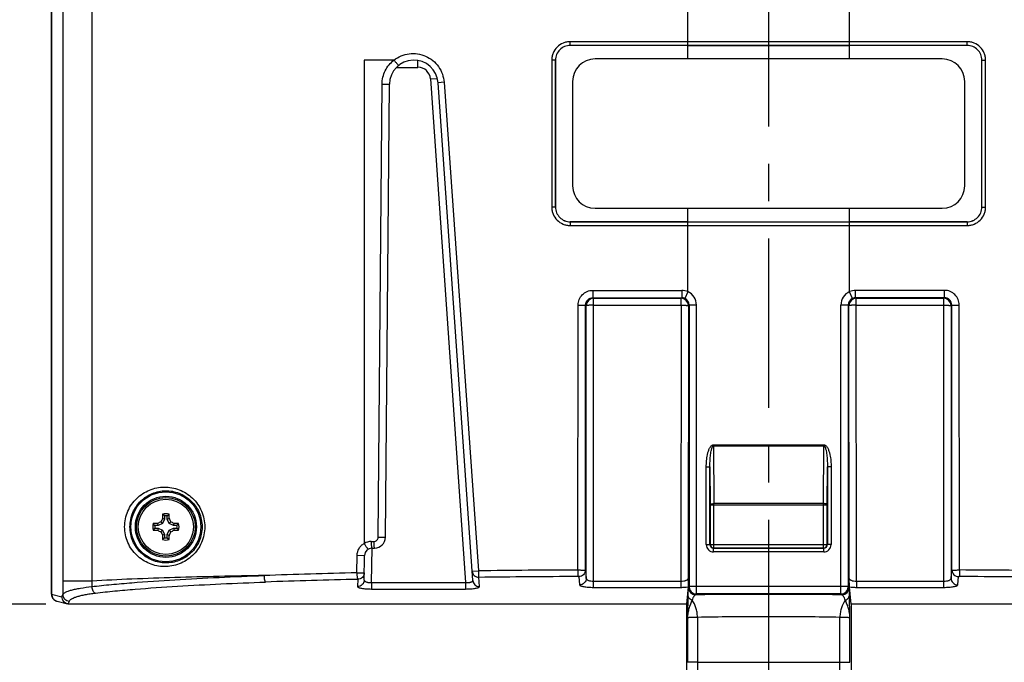
# Model space of a CAD drawing. Units: inches. Extents: x 0.7 to 21.3, y 0.5 to 16.
# Drawn here: x 16.3 to 18.9, y 8.6 to 10.3 of the extents above; entities that cross this region are included whole.
import ezdxf

# ---------------------------------------------------------------- set-up
doc = ezdxf.new("R2010")
doc.units = ezdxf.units.IN
doc.header["$LTSCALE"] = 1.21
doc.header["$MEASUREMENT"] = 0
doc.linetypes.add('CENTER', pattern=[0.6, 0.375, -0.075, 0.075, -0.075])
doc.layers.get('0').update_dxf_attribs({"linetype": 'CONTINUOUS'})
doc.layers.add('AXIS', color=7, linetype='CONTINUOUS')
doc.layers.add('SCHEME_DIMS', color=7, linetype='CONTINUOUS')
doc.dimstyles.new('DIMSTYLE_1', dxfattribs={"dimtxt": 0.1, "dimasz": 0.1875, "dimexe": 0.125, "dimexo": 0.0625, "dimgap": 0.1, "dimtad": 0, "dimtih": 1, "dimtoh": 1, "dimdec": 1, "dimzin": 4, "dimdsep": 46, "dimtxsty": 'STANDARD', "dimblk": '_FILLED', "dimblk1": '_FILLED', "dimblk2": '_FILLED', "dimcen": 0.09, "dimadec": 0, "dimazin": 0, "dimtp": 0.1, "dimtm": 0.1, "dimtfac": 1, "dimtdec": 1, "dimtofl": 0, "dimtmove": 0, "dimatfit": 3, "dimldrblk": '_FILLED', "dimfxl": 1, "dimtolj": 1, "dimtzin": 4, "dimarcsym": 0})

# ---------------------------------------------------------------- blocks, each defined once
blk = doc.blocks.new('_FILLED')
at = {"color": 0, "linetype": 'BYBLOCK'}
blk.add_solid([(0, 0), (-1, 0.167), (-1, -0.167)], dxfattribs=at)
blk = doc.blocks.new('*D8')
at = {"layer": 'SCHEME_DIMS', "color": 7, "linetype": 'CONTINUOUS'}
for p, q in [((18.0058, 11.6428), (15.3651, 11.6428)), ((15.4901, 11.6428), (15.4901, 10.3636)), ((15.4901, 8.7845), (15.4901, 9.9136)), ((16.3741, 8.7845), (15.3651, 8.7845))]:
    blk.add_line(p, q, dxfattribs=at)
at = {"layer": 'SCHEME_DIMS', "color": 7, "linetype": 'CONTINUOUS', "xscale": 0.1875, "yscale": 0.1875, "zscale": 0.1875}
for p, rotation in [((15.4901, 11.6428), 90), ((15.4901, 8.7845), 270)]:
    blk.add_blockref('_FILLED', p, dxfattribs=dict(at, rotation=rotation))
at = {"layer": 'SCHEME_DIMS', "color": 7, "linetype": 'CONTINUOUS', "insert": (15.3901, 10.2636), "char_height": 0.1, "width": 0.6, "attachment_point": 2, "line_spacing_factor": 0.9}
blk.add_mtext('72.6\\P[2.86]', dxfattribs=at)

msp = doc.modelspace()

# ---------------------------------------------------------------- linework, layer by layer
at = {"color": 7, "linetype": 'CONTINUOUS'}
for p, q in [((18.0935, 10.2806), (18.0935, 11.9836)), ((18.5265, 10.2806), (18.5265, 11.9836)), ((16.4972, 11.8381), (16.4972, 8.8459)), ((16.4199, 11.8052), (16.4199, 8.8099)), ((16.3896, 10.8068), (16.3896, 8.811)), ((16.3898, 8.811), (16.3898, 10.8061)), ((18.0935, 10.2904), (17.7782, 10.2903)), ((18.5265, 10.2904), (18.0935, 10.2904)), ((18.8418, 10.2903), (18.5265, 10.2904)), ((18.0935, 10.2806), (17.7785, 10.2805)), ((17.7785, 10.2805), (17.7786, 10.2805)), ((18.0935, 10.2806), (17.7786, 10.2805)), ((18.0935, 10.2443), (18.0935, 10.2806)), ((18.0935, 10.2806), (18.5265, 10.2806)), ((18.5265, 10.2806), (18.0935, 10.2806)), ((18.5265, 10.2443), (18.5265, 10.2806)), ((18.8414, 10.2805), (18.5265, 10.2806)), ((18.8415, 10.2805), (18.5265, 10.2806)), ((18.8415, 10.2805), (18.8414, 10.2805)), ((17.2267, 10.2412), (17.2267, 8.9468)), ((17.3065, 10.2412), (17.2267, 10.2412)), ((17.3709, 10.2218), (17.3709, 10.2402)), ((17.729, 10.2411), (17.729, 9.8476)), ((17.7392, 10.2411), (17.729, 10.2411)), ((17.7392, 10.2411), (17.7392, 9.8476)), ((17.7392, 9.8476), (17.7392, 10.2411)), ((17.7392, 10.2411), (17.7392, 10.2411)), ((18.775, 10.2443), (17.845, 10.2443)), ((18.8808, 10.2411), (18.891, 10.2411)), ((18.8808, 10.2411), (18.8808, 10.2411)), ((18.8808, 9.8476), (18.8808, 10.2411)), ((18.8808, 9.8476), (18.8808, 10.2411)), ((18.891, 9.8476), (18.891, 10.2411)), ((17.3133, 10.2218), (17.3709, 10.2218)), ((17.404, 10.1909), (17.4226, 10.192)), ((17.404, 10.1909), (17.4984, 8.8419)), ((17.4407, 10.1819), (17.4245, 10.1806)), ((17.5177, 8.8475), (17.4245, 10.1806)), ((17.4407, 10.1819), (17.5325, 8.8734)), ((17.785, 10.1843), (17.785, 9.9043)), ((18.835, 9.9043), (18.835, 10.1843)), ((17.2641, 8.9635), (17.2748, 10.1768)), ((17.2748, 10.1768), (17.2945, 10.1767)), ((17.2839, 8.9634), (17.2945, 10.1767)), ((17.7392, 9.8476), (17.729, 9.8476)), ((17.7392, 9.8476), (17.7392, 9.8476)), ((17.845, 9.8443), (18.775, 9.8443)), ((18.0935, 9.8081), (18.0935, 9.8443)), ((18.5265, 9.8081), (18.5265, 9.8443)), ((18.8808, 9.8476), (18.891, 9.8476)), ((18.8808, 9.8476), (18.8808, 9.8476)), ((17.7782, 9.7983), (18.0935, 9.7982)), ((17.7785, 9.8082), (17.7786, 9.8082)), ((17.7785, 9.8082), (18.0935, 9.8081)), ((18.0935, 9.8081), (17.7786, 9.8082)), ((18.0935, 9.621), (18.0935, 9.8081)), ((18.0935, 9.8081), (18.5265, 9.8081)), ((18.0935, 9.8081), (18.5265, 9.8081)), ((18.0935, 9.7982), (18.5265, 9.7982)), ((18.5265, 9.8081), (18.8415, 9.8082)), ((18.8414, 9.8082), (18.5265, 9.8081)), ((18.5265, 9.621), (18.5265, 9.8081)), ((18.5265, 9.7982), (18.8418, 9.7983)), ((18.8415, 9.8082), (18.8414, 9.8082)), ((17.8391, 9.6245), (18.0771, 9.6246)), ((18.0771, 9.6246), (18.0771, 9.6049)), ((18.7809, 9.6245), (18.5429, 9.6246)), ((18.5429, 9.6049), (18.5429, 9.6246)), ((17.8396, 9.6049), (17.8412, 9.6033)), ((17.8396, 9.6049), (18.0771, 9.6049)), ((17.8412, 8.8291), (17.8412, 9.6033)), ((17.8412, 9.6033), (18.0755, 9.6033)), ((18.0755, 9.6033), (18.0771, 9.6049)), ((18.0755, 9.5847), (18.0755, 9.6033)), ((18.0935, 9.621), (18.0853, 9.6031)), ((18.5347, 9.6031), (18.5265, 9.621)), ((18.5429, 9.6049), (18.5445, 9.6033)), ((18.7804, 9.6049), (18.5429, 9.6049)), ((18.5445, 9.6033), (18.7788, 9.6033)), ((18.5445, 9.5847), (18.5445, 9.6033)), ((18.7788, 9.6033), (18.7804, 9.6049)), ((18.7788, 8.8291), (18.7788, 9.6033)), ((17.799, 8.8756), (17.7997, 9.5852)), ((17.7997, 9.5852), (17.8199, 9.5852)), ((17.8193, 8.8752), (17.8199, 9.5852)), ((17.8199, 9.5852), (17.8215, 9.5836)), ((17.8215, 8.8531), (17.8215, 9.5836)), ((17.8412, 9.5847), (18.0755, 9.5847)), ((18.0755, 9.5847), (18.0749, 8.8457)), ((18.0952, 9.5836), (18.0945, 8.8531)), ((18.0952, 9.5836), (18.0968, 9.5852)), ((18.1165, 9.5852), (18.0968, 9.5852)), ((18.0968, 9.5852), (18.0968, 8.8312)), ((18.1165, 8.8115), (18.1165, 9.5852)), ((18.5232, 9.5852), (18.5035, 9.5852)), ((18.5035, 8.8115), (18.5035, 9.5852)), ((18.5232, 9.5852), (18.5248, 9.5836)), ((18.5232, 9.5852), (18.5232, 8.8312)), ((18.5255, 8.8531), (18.5248, 9.5836)), ((18.5445, 9.5847), (18.7788, 9.5847)), ((18.5451, 8.8457), (18.5445, 9.5847)), ((18.7985, 9.5836), (18.8001, 9.5852)), ((18.7985, 9.5836), (18.7985, 8.8531)), ((18.8001, 9.5852), (18.8203, 9.5852)), ((18.8007, 8.8752), (18.8001, 9.5852)), ((18.821, 8.8756), (18.8203, 9.5852)), ((18.1622, 9.2109), (18.4578, 9.2109)), ((18.1622, 9.2109), (18.1622, 9.2077)), ((18.1622, 9.2077), (18.4578, 9.2077)), ((18.1622, 9.2077), (18.1631, 9.0534)), ((18.4569, 9.0534), (18.4578, 9.2077)), ((18.4578, 9.2109), (18.4578, 9.2077)), ((18.1428, 9.1516), (18.1527, 9.1516)), ((18.1428, 8.9437), (18.1428, 9.1516)), ((18.1527, 9.1516), (18.1533, 9.0502)), ((18.1527, 8.9437), (18.1527, 9.1516)), ((18.4667, 9.0502), (18.4673, 9.1516)), ((18.4772, 9.1516), (18.4673, 9.1516)), ((18.4673, 9.1516), (18.4673, 8.9437)), ((18.4772, 9.1516), (18.4772, 8.9437)), ((18.1533, 9.0502), (18.4667, 9.0502)), ((18.1533, 9.0502), (18.1533, 8.9443)), ((18.4569, 9.0534), (18.1631, 9.0534)), ((18.1631, 8.9345), (18.1631, 9.0534)), ((18.4569, 8.9345), (18.4569, 9.0534)), ((18.4667, 8.9443), (18.4667, 9.0502)), ((16.6923, 9.0209), (16.687, 9.0252)), ((16.6923, 9.0209), (16.6923, 9.0119)), ((16.6994, 9.0209), (16.7046, 9.0252)), ((16.6994, 9.0119), (16.6994, 9.0209)), ((16.6661, 8.9947), (16.6618, 9)), ((16.6751, 8.9947), (16.6661, 8.9947)), ((16.6751, 8.9947), (16.6739, 9.0003)), ((16.6869, 9.0001), (16.6751, 8.9947)), ((16.6869, 9.0001), (16.6826, 9.0044)), ((16.6923, 9.0119), (16.6867, 9.0131)), ((16.6923, 9.0119), (16.6869, 9.0001)), ((16.6994, 9.0119), (16.705, 9.0131)), ((16.7047, 9.0001), (16.6994, 9.0119)), ((16.7047, 9.0001), (16.7091, 9.0044)), ((16.7166, 8.9947), (16.7047, 9.0001)), ((16.7166, 8.9947), (16.7178, 9.0003)), ((16.7255, 8.9947), (16.7166, 8.9947)), ((16.7255, 8.9947), (16.7299, 9)), ((16.6661, 8.9876), (16.6618, 8.9824)), ((16.6661, 8.9876), (16.6751, 8.9876)), ((16.6751, 8.9876), (16.6739, 8.982)), ((16.6751, 8.9876), (16.6869, 8.9823)), ((16.6869, 8.9823), (16.6826, 8.978)), ((16.6923, 8.9705), (16.6867, 8.9692)), ((16.6869, 8.9823), (16.6923, 8.9705)), ((16.6923, 8.9705), (16.6923, 8.9615)), ((16.6994, 8.9705), (16.7047, 8.9823)), ((16.6994, 8.9615), (16.6994, 8.9705)), ((16.6994, 8.9705), (16.705, 8.9692)), ((16.7047, 8.9823), (16.7166, 8.9876)), ((16.7047, 8.9823), (16.7091, 8.978)), ((16.7166, 8.9876), (16.7178, 8.982)), ((16.7166, 8.9876), (16.7255, 8.9876)), ((16.7255, 8.9876), (16.7299, 8.9824)), ((16.6923, 8.9615), (16.687, 8.9571)), ((16.6994, 8.9615), (16.7046, 8.9571)), ((17.2456, 8.9518), (17.2523, 8.9518)), ((17.2641, 8.9635), (17.2839, 8.9634)), ((18.1428, 8.9437), (18.1527, 8.9437)), ((18.1533, 8.9443), (18.1527, 8.9437)), ((18.1533, 8.9443), (18.4667, 8.9443)), ((18.4673, 8.9437), (18.4667, 8.9443)), ((18.4772, 8.9437), (18.4673, 8.9437)), ((17.2072, 8.868), (17.208, 8.9151)), ((17.208, 8.9151), (17.228, 8.9148)), ((17.2268, 8.8485), (17.228, 8.9148)), ((17.2464, 8.8419), (17.248, 8.9341)), ((17.2477, 8.9341), (17.2544, 8.9341)), ((18.1631, 8.9345), (18.1625, 8.9339)), ((18.4575, 8.9339), (18.1625, 8.9339)), ((18.1625, 8.924), (18.1625, 8.9339)), ((18.4575, 8.924), (18.1625, 8.924)), ((18.1631, 8.9345), (18.4569, 8.9345)), ((18.4575, 8.9339), (18.4569, 8.9345)), ((18.4575, 8.924), (18.4575, 8.9339)), ((17.2072, 8.868), (17.2272, 8.8677)), ((17.516, 8.8722), (17.5325, 8.8734)), ((17.8193, 8.8752), (17.8215, 8.8531)), ((18.7985, 8.8531), (18.8007, 8.8752)), ((16.4972, 8.8459), (16.4199, 8.8459)), ((16.4972, 8.8459), (16.4972, 8.8312)), ((17.2095, 8.8506), (17.2091, 8.8313)), ((17.2464, 8.8419), (17.4984, 8.8419)), ((17.2464, 8.8419), (17.2464, 8.8247)), ((17.4984, 8.8419), (17.4984, 8.8247)), ((17.5354, 8.8313), (17.5336, 8.856)), ((17.8016, 8.8578), (17.8038, 8.8357)), ((17.8412, 8.8457), (18.0749, 8.8457)), ((18.0749, 8.8457), (18.0749, 8.8291)), ((18.0945, 8.8531), (18.094, 8.8301)), ((18.526, 8.8301), (18.5255, 8.8531)), ((18.5451, 8.8457), (18.7788, 8.8457)), ((18.5451, 8.8457), (18.5451, 8.8291)), ((18.8162, 8.8357), (18.8184, 8.8578)), ((16.3896, 8.811), (16.3896, 8.8099)), ((16.3896, 8.811), (16.3898, 8.811)), ((16.3898, 8.811), (16.4175, 8.804)), ((16.4175, 8.804), (16.4199, 8.8099)), ((17.2464, 8.8247), (17.4984, 8.8247)), ((17.8412, 8.8291), (18.0749, 8.8291)), ((18.094, 8.8301), (18.0895, 8.7845)), ((18.0934, 8.8099), (18.0923, 8.748)), ((18.0968, 8.8312), (18.0945, 8.8289)), ((18.5232, 8.8312), (18.0968, 8.8312)), ((18.1165, 8.8115), (18.1142, 8.8092)), ((18.5035, 8.8115), (18.1165, 8.8115)), ((18.5058, 8.8092), (18.5035, 8.8115)), ((18.5255, 8.8289), (18.5232, 8.8312)), ((18.5305, 8.7845), (18.526, 8.8301)), ((18.5277, 8.748), (18.5266, 8.8099)), ((18.5451, 8.8291), (18.7788, 8.8291)), ((16.4046, 8.7919), (16.4319, 8.785)), ((16.4344, 8.7846), (16.4319, 8.785)), ((16.4344, 8.7846), (16.4375, 8.7924)), ((18.0895, 8.7845), (16.4366, 8.7845)), ((18.0895, 8.7845), (18.0895, 8.2785)), ((20.1834, 8.7845), (18.5305, 8.7845)), ((18.5305, 8.7845), (18.5305, 8.2982)), ((18.0923, 8.748), (18.0923, 8.6284)), ((18.1191, 8.7497), (18.1191, 8.6284)), ((18.5009, 8.6284), (18.5009, 8.7497)), ((18.5277, 8.6284), (18.5277, 8.748)), ((18.1191, 8.6284), (18.0923, 8.6284)), ((18.1191, 8.6284), (18.5009, 8.6284)), ((18.5009, 8.6284), (18.5277, 8.6284))]:
    msp.add_line(p, q, dxfattribs=at)
msp.add_lwpolyline([(16.3896, 8.8099), (16.3899, 8.8073), (16.3906, 8.8049), (16.3915, 8.8026), (16.3926, 8.8006), (16.3939, 8.7988), (16.3953, 8.7972), (16.3968, 8.7958), (16.3984, 8.7946), (16.4001, 8.7936), (16.4017, 8.7928), (16.4033, 8.7922), (16.4046, 8.7919)], dxfattribs=at)
for radius in [0.0936, 0.0818]:
    msp.add_circle((16.6958, 8.9912), radius, dxfattribs=at)
for centre, radius, start, end in [((17.3596, 10.1761), 0.0651, 3.9992, 179.5008), ((17.845, 10.1843), 0.06, 90, 180), ((18.775, 10.1843), 0.06, 0, 90), ((17.3709, 10.1886), 0.0333, 4, 90), ((17.845, 9.9043), 0.06, 180, 270), ((18.775, 9.9043), 0.06, 270, 360), ((18.0771, 9.5851), 0.0395, 65.5224, 90.0036), ((18.5429, 9.5851), 0.0395, 89.9962, 114.4778), ((17.8412, 9.5836), 0.0197, 90.0213, 179.9266), ((18.0755, 9.5836), 0.0197, 0.0213, 89.9787), ((18.0771, 9.5852), 0.0197, 65.4964, 90.0203), ((18.0771, 9.5852), 0.0197, 359.9722, 65.49), ((18.0771, 9.5852), 0.0394, 359.9966, 65.4804), ((18.5429, 9.5852), 0.0394, 114.5197, 180.0034), ((18.5429, 9.5852), 0.0197, 114.51, 180.0276), ((18.5445, 9.5836), 0.0197, 90.0213, 179.9787), ((18.5429, 9.5852), 0.0197, 89.9788, 114.5036), ((18.7788, 9.5836), 0.0197, 0.0734, 89.9787), ((17.6242, 8.9924), 0.9378, 177.9936, 178.7331), ((16.6958, 8.9921), 0.0343, 75.0844, 104.9156), ((16.6958, 8.9912), 0.0299, 83.199, 96.801), ((15.7778, 8.9927), 0.9274, 1.2628, 2.0106), ((16.6949, 8.9912), 0.0343, 165.0846, 194.9159), ((16.6943, 8.0732), 0.9274, 91.2628, 92.0106), ((16.6958, 8.9912), 0.0299, 173.199, 186.801), ((17.0982, 8.1026), 0.993, 114.7419, 115.2967), ((17.5875, 8.5874), 0.9964, 154.7043, 155.2572), ((15.8073, 8.5888), 0.993, 24.7419, 25.2967), ((16.292, 8.0995), 0.9964, 64.7043, 65.2572), ((16.697, 8.0628), 0.9378, 87.9936, 88.7331), ((16.6958, 8.9912), 0.0299, 353.199, 6.801), ((16.6968, 8.9912), 0.0343, 345.0846, 14.9159), ((16.6946, 9.9195), 0.9378, 267.9936, 268.7331), ((17.0996, 9.8828), 0.9964, 244.7043, 245.2572), ((17.5844, 9.3935), 0.993, 204.7419, 205.2967), ((17.6138, 8.9897), 0.9274, 181.2628, 182.0106), ((15.7675, 8.99), 0.9378, 357.9936, 358.7331), ((15.8042, 9.395), 0.9964, 334.7043, 335.2572), ((16.2935, 9.8798), 0.993, 294.7419, 295.2967), ((16.6973, 9.9092), 0.9274, 271.2628, 272.0106), ((16.6958, 8.9902), 0.0343, 255.0844, 284.9156), ((16.6958, 8.9912), 0.0299, 263.199, 276.801), ((17.2456, 8.9141), 0.0377, 89.9952, 119.9884), ((17.2544, 8.9636), 0.0295, 270, 359.5), ((18.1625, 8.9437), 0.0197, 179.997, 270.003), ((18.1625, 8.9437), 0.00984, 179.9746, 270.0283), ((18.1631, 8.9443), 0.00984, 180.021, 269.979), ((18.4569, 8.9443), 0.00984, 270.021, 359.979), ((18.4575, 8.9437), 0.0197, 269.997, 0.003), ((18.4575, 8.9437), 0.00984, 269.9717, 0.0254), ((17.2477, 8.9144), 0.0197, 90.0005, 178.9985), ((17.5896, -8.6319), 17.504, 91.2519, 92.06587), ((18.0065, -32.7492), 41.6253, 90.2855, 90.65241), ((18.5963, -34.8564), 43.7326, 89.35643, 89.70566), ((17.5869, -8.3594), 17.2141, 91.25624, 92.07947), ((18.0061, -32.5251), 41.3837, 90.28597, 90.65416), ((18.5966, -34.6362), 43.4949, 89.35478, 89.70509), ((18.1142, 8.8289), 0.0197, 180.0213, 269.9787), ((18.1165, 8.8312), 0.0197, 180.0213, 269.9787), ((18.3034, -8.1996), 17.0099, 89.97798, 90.63727), ((18.3166, -8.2015), 17.0118, 89.36276, 90.02233), ((18.5035, 8.8312), 0.0197, 270.0213, 359.9787), ((18.5058, 8.8289), 0.0197, 270.0213, 359.9787)]:
    msp.add_arc(centre, radius, start, end, dxfattribs=at)
msp.add_ellipse((16.4437, 8.8024), major_axis=(0.0192, 0.0122), ratio=0.679501, start_param=-2.435794, end_param=-2.323447, dxfattribs=at)
for points, knots in [([(17.7782, 10.2903), (17.775, 10.2903), (17.7686, 10.2897), (17.7562, 10.286), (17.7425, 10.2768), (17.7334, 10.2631), (17.7296, 10.2508), (17.729, 10.2443), (17.729, 10.2411)], [0, 0, 0, 0, 0.125274, 0.250547, 0.499914, 0.749333, 0.874662, 1, 1, 1, 1]), ([(17.7785, 10.2805), (17.7785, 10.2805), (17.7785, 10.2806), (17.7785, 10.2807), (17.7785, 10.281), (17.7784, 10.2813), (17.7784, 10.2817), (17.7784, 10.2825), (17.7783, 10.2835), (17.7783, 10.285), (17.7783, 10.2867), (17.7782, 10.2885), (17.7782, 10.2897), (17.7782, 10.2903)], [0, 0, 0, 0, 0.007104, 0.023129, 0.04824, 0.08225, 0.124866, 0.175704, 0.300059, 0.450681, 0.621901, 0.807357, 1, 1, 1, 1]), ([(18.8415, 10.2805), (18.8415, 10.2805), (18.8415, 10.2806), (18.8415, 10.2807), (18.8415, 10.281), (18.8416, 10.2813), (18.8416, 10.2817), (18.8416, 10.2825), (18.8417, 10.2835), (18.8417, 10.285), (18.8417, 10.2867), (18.8418, 10.2885), (18.8418, 10.2897), (18.8418, 10.2903)], [0, 0, 0, 0, 0.007104, 0.023129, 0.04824, 0.082249, 0.124866, 0.175704, 0.300058, 0.45068, 0.6219, 0.807356, 1, 1, 1, 1]), ([(18.891, 10.2411), (18.891, 10.2443), (18.8904, 10.2508), (18.8866, 10.2631), (18.8775, 10.2768), (18.8638, 10.286), (18.8514, 10.2897), (18.845, 10.2903), (18.8418, 10.2903)], [0, 0, 0, 0, 0.125338, 0.250667, 0.500085, 0.749453, 0.874726, 1, 1, 1, 1]), ([(17.3065, 10.2412), (17.3124, 10.2458), (17.3254, 10.2534), (17.3473, 10.2592), (17.37, 10.259), (17.3917, 10.2528), (17.4111, 10.241), (17.4266, 10.2244), (17.4371, 10.2042), (17.4402, 10.1894), (17.4407, 10.1819)], [0, 0, 0, 0, 0.12485, 0.249625, 0.374412, 0.499285, 0.624287, 0.749425, 0.874678, 1, 1, 1, 1]), ([(17.7785, 10.2805), (17.7734, 10.2805), (17.7631, 10.2784), (17.75, 10.2697), (17.7413, 10.2566), (17.7392, 10.2462), (17.7392, 10.2411)], [0, 0, 0, 0, 0.249935, 0.49989, 0.749912, 1, 1, 1, 1]), ([(17.7786, 10.2805), (17.7735, 10.2805), (17.7631, 10.2784), (17.75, 10.2696), (17.7413, 10.2566), (17.7392, 10.2462), (17.7392, 10.2411)], [0, 0, 0, 0, 0.249941, 0.499911, 0.749934, 1, 1, 1, 1]), ([(18.8808, 10.2411), (18.8808, 10.2462), (18.8787, 10.2566), (18.87, 10.2696), (18.8569, 10.2784), (18.8465, 10.2805), (18.8414, 10.2805)], [0, 0, 0, 0, 0.250066, 0.500089, 0.750059, 1, 1, 1, 1]), ([(18.8808, 10.2411), (18.8808, 10.2462), (18.8787, 10.2566), (18.87, 10.2697), (18.8569, 10.2784), (18.8466, 10.2805), (18.8415, 10.2805)], [0, 0, 0, 0, 0.250088, 0.50011, 0.750065, 1, 1, 1, 1]), ([(17.2748, 10.1768), (17.2748, 10.183), (17.2763, 10.1954), (17.2827, 10.213), (17.2928, 10.2287), (17.3016, 10.2374), (17.3065, 10.2412)], [0, 0, 0, 0, 0.250313, 0.500475, 0.750382, 1, 1, 1, 1]), ([(17.3065, 10.2412), (17.3072, 10.2402), (17.3087, 10.2384), (17.3109, 10.2357), (17.313, 10.2332), (17.3149, 10.2311), (17.3165, 10.2294), (17.3178, 10.2282), (17.3186, 10.2275), (17.3191, 10.2272), (17.3193, 10.2272), (17.3193, 10.2273)], [0, 0, 0, 0, 0.189537, 0.373724, 0.544972, 0.696204, 0.821232, 0.915048, 0.974265, 0.990739, 1, 1, 1, 1]), ([(17.729, 9.8476), (17.729, 9.8443), (17.7296, 9.8379), (17.7334, 9.8255), (17.7425, 9.8118), (17.7562, 9.8027), (17.7686, 9.799), (17.775, 9.7983), (17.7782, 9.7983)], [0, 0, 0, 0, 0.125338, 0.250667, 0.500085, 0.749453, 0.874726, 1, 1, 1, 1]), ([(17.7392, 9.8476), (17.7392, 9.8424), (17.7413, 9.8321), (17.75, 9.819), (17.7631, 9.8102), (17.7734, 9.8082), (17.7785, 9.8082)], [0, 0, 0, 0, 0.250088, 0.50011, 0.750065, 1, 1, 1, 1]), ([(17.7392, 9.8476), (17.7392, 9.8425), (17.7413, 9.8321), (17.75, 9.819), (17.7631, 9.8103), (17.7735, 9.8082), (17.7786, 9.8082)], [0, 0, 0, 0, 0.250066, 0.500089, 0.750059, 1, 1, 1, 1]), ([(18.8414, 9.8082), (18.8465, 9.8082), (18.8569, 9.8103), (18.87, 9.819), (18.8787, 9.8321), (18.8808, 9.8425), (18.8808, 9.8476)], [0, 0, 0, 0, 0.249941, 0.499911, 0.749934, 1, 1, 1, 1]), ([(18.8415, 9.8082), (18.8466, 9.8082), (18.8569, 9.8102), (18.87, 9.819), (18.8787, 9.8321), (18.8808, 9.8424), (18.8808, 9.8476)], [0, 0, 0, 0, 0.249935, 0.49989, 0.749912, 1, 1, 1, 1]), ([(18.8418, 9.7983), (18.845, 9.7983), (18.8514, 9.799), (18.8638, 9.8027), (18.8775, 9.8118), (18.8866, 9.8255), (18.8904, 9.8379), (18.891, 9.8443), (18.891, 9.8476)], [0, 0, 0, 0, 0.125274, 0.250547, 0.499914, 0.749333, 0.874662, 1, 1, 1, 1]), ([(17.7785, 9.8082), (17.7785, 9.8081), (17.7785, 9.8081), (17.7785, 9.8079), (17.7785, 9.8077), (17.7784, 9.8073), (17.7784, 9.8069), (17.7784, 9.8062), (17.7783, 9.8051), (17.7783, 9.8037), (17.7783, 9.802), (17.7782, 9.8002), (17.7782, 9.7989), (17.7782, 9.7983)], [0, 0, 0, 0, 0.007104, 0.023129, 0.04824, 0.082249, 0.124866, 0.175704, 0.300058, 0.45068, 0.6219, 0.807356, 1, 1, 1, 1]), ([(18.8415, 9.8082), (18.8415, 9.8081), (18.8415, 9.8081), (18.8415, 9.8079), (18.8415, 9.8077), (18.8416, 9.8073), (18.8416, 9.8069), (18.8416, 9.8062), (18.8417, 9.8051), (18.8417, 9.8037), (18.8417, 9.802), (18.8418, 9.8002), (18.8418, 9.7989), (18.8418, 9.7983)], [0, 0, 0, 0, 0.007104, 0.023129, 0.04824, 0.08225, 0.124866, 0.175704, 0.300059, 0.450681, 0.621901, 0.807357, 1, 1, 1, 1]), ([(17.7997, 9.5852), (17.7997, 9.5903), (17.8018, 9.6007), (17.8105, 9.6137), (17.8236, 9.6225), (17.834, 9.6245), (17.8391, 9.6245)], [0, 0, 0, 0, 0.250029, 0.500042, 0.750028, 1, 1, 1, 1]), ([(17.8391, 9.6245), (17.8391, 9.6233), (17.8391, 9.6208), (17.8392, 9.6172), (17.8392, 9.6138), (17.8392, 9.6113), (17.8393, 9.6095), (17.8393, 9.6083), (17.8394, 9.6073), (17.8394, 9.6065), (17.8395, 9.6058), (17.8395, 9.6054), (17.8395, 9.6051), (17.8396, 9.6049), (17.8396, 9.6049), (17.8396, 9.6049)], [0, 0, 0, 0, 0.192777, 0.3783, 0.549627, 0.70031, 0.766111, 0.824703, 0.875541, 0.918147, 0.952128, 0.977181, 0.993104, 0.99764, 1, 1, 1, 1]), ([(18.7804, 9.6049), (18.7804, 9.6049), (18.7804, 9.6049), (18.7805, 9.6051), (18.7805, 9.6054), (18.7805, 9.6058), (18.7806, 9.6065), (18.7806, 9.6073), (18.7807, 9.6083), (18.7807, 9.6095), (18.7808, 9.6113), (18.7808, 9.6138), (18.7808, 9.6172), (18.7809, 9.6208), (18.7809, 9.6233), (18.7809, 9.6245)], [0, 0, 0, 0, 0.00236, 0.006896, 0.022819, 0.047872, 0.081853, 0.124459, 0.175297, 0.233889, 0.29969, 0.450373, 0.6217, 0.807223, 1, 1, 1, 1]), ([(18.8203, 9.5852), (18.8203, 9.5903), (18.8182, 9.6007), (18.8095, 9.6137), (18.7964, 9.6225), (18.786, 9.6245), (18.7809, 9.6245)], [0, 0, 0, 0, 0.25003, 0.500043, 0.750029, 1, 1, 1, 1]), ([(17.8199, 9.5852), (17.8199, 9.5877), (17.821, 9.5929), (17.8253, 9.5994), (17.8319, 9.6038), (17.8371, 9.6049), (17.8396, 9.6049)], [0, 0, 0, 0, 0.250076, 0.500069, 0.750019, 1, 1, 1, 1]), ([(18.8001, 9.5852), (18.8001, 9.5877), (18.799, 9.5929), (18.7947, 9.5994), (18.7881, 9.6038), (18.7829, 9.6049), (18.7804, 9.6049)], [0, 0, 0, 0, 0.250076, 0.500069, 0.750021, 1, 1, 1, 1]), ([(17.8412, 9.5847), (17.8399, 9.5847), (17.8374, 9.5846), (17.8338, 9.5846), (17.8305, 9.5845), (17.8275, 9.5844), (17.8254, 9.5843), (17.824, 9.5841), (17.8231, 9.584), (17.8225, 9.584), (17.822, 9.5839), (17.8217, 9.5838), (17.8215, 9.5837), (17.8215, 9.5836)], [0, 0, 0, 0, 0.192178, 0.377141, 0.547983, 0.698299, 0.822487, 0.873306, 0.915965, 0.950092, 0.975428, 0.991887, 1, 1, 1, 1]), ([(18.0755, 9.5847), (18.0768, 9.5847), (18.0793, 9.5846), (18.0829, 9.5846), (18.0862, 9.5845), (18.0892, 9.5844), (18.0913, 9.5842), (18.0927, 9.5841), (18.0936, 9.584), (18.0942, 9.5839), (18.0947, 9.5838), (18.095, 9.5838), (18.0952, 9.5837), (18.0952, 9.5836)], [0, 0, 0, 0, 0.192176, 0.377137, 0.54798, 0.698296, 0.822486, 0.873305, 0.915964, 0.950091, 0.975428, 0.991887, 1, 1, 1, 1]), ([(18.5445, 9.5847), (18.5432, 9.5847), (18.5407, 9.5846), (18.5371, 9.5846), (18.5338, 9.5845), (18.5308, 9.5844), (18.5287, 9.5842), (18.5273, 9.5841), (18.5264, 9.584), (18.5258, 9.5839), (18.5253, 9.5838), (18.525, 9.5838), (18.5248, 9.5837), (18.5248, 9.5836)], [0, 0, 0, 0, 0.192176, 0.377137, 0.54798, 0.698296, 0.822486, 0.873305, 0.915964, 0.950091, 0.975428, 0.991887, 1, 1, 1, 1]), ([(18.7788, 9.5847), (18.7801, 9.5847), (18.7826, 9.5846), (18.7862, 9.5846), (18.7895, 9.5845), (18.7925, 9.5844), (18.7946, 9.5843), (18.796, 9.5841), (18.7969, 9.584), (18.7975, 9.584), (18.798, 9.5839), (18.7983, 9.5838), (18.7985, 9.5837), (18.7985, 9.5836)], [0, 0, 0, 0, 0.192178, 0.377141, 0.547983, 0.698299, 0.822487, 0.873306, 0.915965, 0.950092, 0.975428, 0.991887, 1, 1, 1, 1]), ([(18.1428, 9.1516), (18.1428, 9.1543), (18.143, 9.1598), (18.1435, 9.168), (18.1445, 9.1762), (18.1459, 9.1843), (18.1476, 9.191), (18.1494, 9.1962), (18.1509, 9.2), (18.1528, 9.2037), (18.1547, 9.2065), (18.1566, 9.2085), (18.1583, 9.2098), (18.1601, 9.2107), (18.1615, 9.2109), (18.1622, 9.2109)], [0, 0, 0, 0, 0.125034, 0.250066, 0.375096, 0.50012, 0.625129, 0.687644, 0.750155, 0.812654, 0.875117, 0.90637, 0.93761, 0.968823, 1, 1, 1, 1]), ([(18.1527, 9.1516), (18.1527, 9.1564), (18.1528, 9.1637), (18.1533, 9.1734), (18.154, 9.1807), (18.1548, 9.1879), (18.1558, 9.1939), (18.1569, 9.1987), (18.1578, 9.2016), (18.1586, 9.2039), (18.1593, 9.2052), (18.16, 9.2063), (18.1606, 9.207), (18.1613, 9.2076), (18.1619, 9.2077), (18.1622, 9.2077)], [0, 0, 0, 0, 0.249823, 0.374746, 0.499676, 0.624614, 0.749566, 0.812066, 0.874583, 0.905867, 0.937172, 0.952853, 0.968558, 0.984288, 1, 1, 1, 1]), ([(18.4578, 9.2109), (18.4585, 9.2109), (18.4599, 9.2107), (18.4617, 9.2098), (18.4634, 9.2085), (18.4653, 9.2065), (18.4672, 9.2037), (18.4691, 9.2), (18.4706, 9.1962), (18.4724, 9.191), (18.4741, 9.1843), (18.4755, 9.1762), (18.4765, 9.168), (18.477, 9.1598), (18.4772, 9.1543), (18.4772, 9.1516)], [0, 0, 0, 0, 0.031178, 0.062392, 0.093633, 0.124886, 0.187349, 0.249848, 0.312359, 0.374874, 0.499882, 0.624905, 0.749935, 0.874966, 1, 1, 1, 1]), ([(18.4578, 9.2077), (18.459, 9.2077), (18.4604, 9.206), (18.4614, 9.2039), (18.4622, 9.2016), (18.4631, 9.1987), (18.4642, 9.1939), (18.4652, 9.1879), (18.466, 9.1807), (18.4667, 9.1734), (18.4672, 9.1637), (18.4673, 9.1564), (18.4673, 9.1516)], [0, 0, 0, 0, 0.060553, 0.091935, 0.123294, 0.185964, 0.248615, 0.37387, 0.499112, 0.624344, 0.749571, 1, 1, 1, 1]), ([(16.5854, 8.9912), (16.5854, 8.9984), (16.5869, 9.0128), (16.5934, 9.0333), (16.6037, 9.0519), (16.6173, 9.0678), (16.6335, 9.0807), (16.6516, 9.0902), (16.6712, 9.0961), (16.6915, 9.0983), (16.712, 9.0966), (16.7319, 9.091), (16.7506, 9.0816), (16.7673, 9.0686), (16.7813, 9.0524), (16.7918, 9.0336), (16.7984, 9.0129), (16.7999, 8.9984), (16.7999, 8.9912)], [0, 0, 0, 0, 0.064568, 0.128539, 0.191551, 0.253554, 0.314731, 0.375377, 0.435817, 0.496354, 0.557237, 0.618656, 0.680727, 0.743496, 0.806932, 0.870938, 0.93536, 1, 1, 1, 1]), ([(16.5996, 8.9912), (16.5996, 8.9977), (16.6009, 9.0108), (16.6068, 9.0295), (16.6161, 9.0463), (16.6283, 9.0608), (16.6428, 9.0724), (16.6591, 9.081), (16.6766, 9.0864), (16.6949, 9.0884), (16.7133, 9.0869), (16.7313, 9.0818), (16.7482, 9.0733), (16.7633, 9.0615), (16.7759, 9.0468), (16.7854, 9.0297), (16.7914, 9.0109), (16.7927, 8.9978), (16.7927, 8.9912)], [0, 0, 0, 0, 0.064985, 0.129252, 0.19237, 0.254283, 0.315211, 0.375503, 0.435545, 0.495694, 0.556249, 0.617439, 0.679408, 0.742213, 0.805824, 0.870125, 0.93493, 1, 1, 1, 1]), ([(18.1533, 9.0502), (18.1533, 9.0506), (18.154, 9.0514), (18.1551, 9.052), (18.1563, 9.0525), (18.1578, 9.0528), (18.1601, 9.0532), (18.1619, 9.0534), (18.1631, 9.0534)], [0, 0, 0, 0, 0.134158, 0.233073, 0.354667, 0.496599, 0.654911, 1, 1, 1, 1]), ([(18.4667, 9.0502), (18.4667, 9.0506), (18.466, 9.0514), (18.4649, 9.052), (18.4637, 9.0525), (18.4622, 9.0528), (18.4599, 9.0532), (18.4581, 9.0534), (18.4569, 9.0534)], [0, 0, 0, 0, 0.134158, 0.233073, 0.354667, 0.496599, 0.654911, 1, 1, 1, 1]), ([(16.7999, 8.9912), (16.7999, 8.984), (16.7984, 8.9695), (16.7918, 8.9488), (16.7813, 8.93), (16.7673, 8.9138), (16.7506, 8.9008), (16.7319, 8.8914), (16.712, 8.8858), (16.6915, 8.8841), (16.6712, 8.8863), (16.6516, 8.8922), (16.6335, 8.9017), (16.6173, 8.9145), (16.6037, 8.9305), (16.5934, 8.949), (16.5869, 8.9696), (16.5854, 8.984), (16.5854, 8.9912)], [0, 0, 0, 0, 0.06464, 0.129062, 0.193068, 0.256505, 0.319273, 0.381344, 0.442763, 0.503646, 0.564183, 0.624623, 0.685269, 0.746446, 0.808449, 0.871461, 0.935432, 1, 1, 1, 1]), ([(16.7927, 8.9912), (16.7927, 8.9846), (16.7914, 8.9715), (16.7854, 8.9526), (16.7759, 8.9355), (16.7633, 8.9208), (16.7482, 8.909), (16.7313, 8.9005), (16.7133, 8.8955), (16.6949, 8.894), (16.6766, 8.896), (16.6591, 8.9013), (16.6428, 8.9099), (16.6283, 8.9216), (16.6161, 8.936), (16.6068, 8.9529), (16.6009, 8.9715), (16.5996, 8.9846), (16.5996, 8.9912)], [0, 0, 0, 0, 0.06507, 0.129875, 0.194176, 0.257787, 0.320593, 0.382561, 0.443751, 0.504306, 0.564455, 0.624497, 0.68479, 0.745717, 0.80763, 0.870748, 0.935015, 1, 1, 1, 1]), ([(17.208, 8.9151), (17.2081, 8.9183), (17.209, 8.9247), (17.2129, 8.9336), (17.2188, 8.9413), (17.224, 8.9452), (17.2267, 8.9468)], [0, 0, 0, 0, 0.250527, 0.500793, 0.750626, 1, 1, 1, 1]), ([(17.2267, 8.9468), (17.2279, 8.9447), (17.2297, 8.9417), (17.2321, 8.938), (17.2337, 8.9357), (17.2351, 8.9338), (17.2361, 8.9326), (17.2369, 8.9319), (17.2373, 8.9316), (17.2376, 8.9314), (17.2378, 8.9314)], [0, 0, 0, 0, 0.372185, 0.54269, 0.693331, 0.818046, 0.911988, 0.946387, 0.972184, 1, 1, 1, 1]), ([(17.2456, 8.9518), (17.2456, 8.9496), (17.2456, 8.9463), (17.2459, 8.9421), (17.2461, 8.9394), (17.2465, 8.9373), (17.2468, 8.9358), (17.247, 8.9349), (17.2472, 8.9344), (17.2475, 8.9341), (17.2477, 8.9341)], [0, 0, 0, 0, 0.375299, 0.545144, 0.694421, 0.817622, 0.910438, 0.94459, 0.970471, 1, 1, 1, 1]), ([(17.2523, 8.9518), (17.2538, 8.9518), (17.2569, 8.9524), (17.2608, 8.955), (17.2635, 8.9589), (17.2641, 8.962), (17.2641, 8.9635)], [0, 0, 0, 0, 0.249248, 0.498943, 0.749252, 1, 1, 1, 1]), ([(17.2523, 8.9518), (17.2523, 8.9496), (17.2524, 8.9463), (17.2526, 8.9421), (17.2529, 8.9394), (17.2532, 8.9373), (17.2535, 8.9358), (17.2537, 8.9349), (17.2539, 8.9344), (17.2542, 8.9341), (17.2544, 8.9341)], [0, 0, 0, 0, 0.375464, 0.545377, 0.694701, 0.817926, 0.910726, 0.94485, 0.970682, 1, 1, 1, 1]), ([(16.9586, 8.8608), (16.9185, 8.8601), (16.8389, 8.8585), (16.721, 8.8554), (16.6073, 8.8515), (16.5331, 8.848), (16.4972, 8.8459)], [0, 0, 0, 0, 0.260951, 0.5175, 0.76624, 1, 1, 1, 1]), ([(16.4972, 8.8312), (16.5147, 8.8332), (16.5506, 8.837), (16.6247, 8.8434), (16.7208, 8.85), (16.8387, 8.8561), (16.9184, 8.8593), (16.9586, 8.8608)], [0, 0, 0, 0, 0.114397, 0.233887, 0.482609, 0.739107, 1, 1, 1, 1]), ([(16.9586, 8.8608), (16.9587, 8.8588), (16.959, 8.855), (16.9596, 8.8504), (16.9603, 8.8473), (16.9609, 8.8456), (16.9615, 8.8442), (16.962, 8.8436), (16.9622, 8.8434)], [0, 0, 0, 0, 0.337325, 0.636432, 0.760872, 0.864004, 0.943739, 1, 1, 1, 1]), ([(17.2072, 8.868), (17.2072, 8.867), (17.2073, 8.8649), (17.2074, 8.862), (17.2077, 8.8592), (17.2079, 8.8567), (17.2083, 8.8545), (17.2086, 8.8528), (17.209, 8.8515), (17.2093, 8.8508), (17.2095, 8.8506)], [0, 0, 0, 0, 0.174106, 0.343116, 0.501927, 0.645856, 0.770665, 0.872821, 0.94962, 1, 1, 1, 1]), ([(17.2272, 8.8677), (17.2271, 8.8654), (17.2261, 8.8609), (17.2222, 8.8552), (17.2163, 8.8514), (17.2117, 8.8505), (17.2095, 8.8506)], [0, 0, 0, 0, 0.248245, 0.497515, 0.748236, 1, 1, 1, 1]), ([(17.516, 8.8722), (17.5161, 8.87), (17.5173, 8.8657), (17.5213, 8.8603), (17.527, 8.8568), (17.5314, 8.856), (17.5336, 8.856)], [0, 0, 0, 0, 0.248296, 0.497562, 0.748237, 1, 1, 1, 1]), ([(17.5325, 8.8734), (17.5325, 8.8714), (17.5326, 8.8676), (17.5328, 8.8625), (17.5331, 8.8587), (17.5334, 8.8566), (17.5336, 8.856)], [0, 0, 0, 0, 0.34624, 0.650965, 0.877721, 1, 1, 1, 1]), ([(17.799, 8.8756), (17.799, 8.8736), (17.7991, 8.8698), (17.7992, 8.8652), (17.7993, 8.8622), (17.7994, 8.8604), (17.7995, 8.8591), (17.7995, 8.8584), (17.7996, 8.8581)], [0, 0, 0, 0, 0.347069, 0.652317, 0.777454, 0.87901, 0.953931, 1, 1, 1, 1]), ([(17.799, 8.8756), (17.8003, 8.8756), (17.8029, 8.8756), (17.8066, 8.8756), (17.81, 8.8755), (17.8126, 8.8755), (17.8145, 8.8755), (17.8157, 8.8754), (17.8167, 8.8754), (17.8176, 8.8754), (17.8183, 8.8753), (17.8187, 8.8753), (17.819, 8.8753), (17.8192, 8.8753), (17.8192, 8.8753), (17.8193, 8.8752), (17.8193, 8.8752)], [0, 0, 0, 0, 0.191355, 0.376348, 0.547786, 0.698968, 0.765084, 0.824003, 0.87515, 0.918024, 0.952215, 0.977391, 0.986525, 0.993328, 0.997803, 1, 1, 1, 1]), ([(17.8193, 8.8752), (17.8193, 8.873), (17.8184, 8.8684), (17.8144, 8.8626), (17.8085, 8.8587), (17.8039, 8.8578), (17.8016, 8.8578)], [0, 0, 0, 0, 0.248151, 0.497533, 0.748359, 1, 1, 1, 1]), ([(18.8007, 8.8752), (18.8007, 8.8752), (18.8008, 8.8753), (18.8008, 8.8753), (18.801, 8.8753), (18.8013, 8.8753), (18.8017, 8.8753), (18.8024, 8.8754), (18.8033, 8.8754), (18.8043, 8.8754), (18.8055, 8.8755), (18.8074, 8.8755), (18.81, 8.8755), (18.8134, 8.8756), (18.8171, 8.8756), (18.8197, 8.8756), (18.821, 8.8756)], [0, 0, 0, 0, 0.002197, 0.006672, 0.013475, 0.022609, 0.047785, 0.081976, 0.12485, 0.175997, 0.234916, 0.301032, 0.452214, 0.623652, 0.808645, 1, 1, 1, 1]), ([(18.8007, 8.8752), (18.8007, 8.873), (18.8016, 8.8684), (18.8056, 8.8626), (18.8115, 8.8587), (18.8161, 8.8578), (18.8184, 8.8578)], [0, 0, 0, 0, 0.248151, 0.497533, 0.748359, 1, 1, 1, 1]), ([(18.821, 8.8756), (18.821, 8.8736), (18.8209, 8.8698), (18.8208, 8.8652), (18.8207, 8.8622), (18.8206, 8.8604), (18.8205, 8.8591), (18.8205, 8.8584), (18.8204, 8.8581)], [0, 0, 0, 0, 0.34707, 0.652318, 0.777455, 0.879011, 0.953931, 1, 1, 1, 1]), ([(16.5072, 8.8138), (16.5244, 8.8158), (16.5598, 8.8196), (16.6329, 8.8261), (16.7277, 8.8326), (16.844, 8.8387), (16.9226, 8.8419), (16.9622, 8.8434)], [0, 0, 0, 0, 0.11441, 0.233933, 0.48269, 0.739166, 1, 1, 1, 1]), ([(17.2268, 8.8485), (17.2268, 8.8462), (17.2258, 8.8417), (17.2218, 8.836), (17.216, 8.8322), (17.2114, 8.8313), (17.2091, 8.8313)], [0, 0, 0, 0, 0.248247, 0.497516, 0.748235, 1, 1, 1, 1]), ([(17.2268, 8.8485), (17.2268, 8.848), (17.2271, 8.847), (17.2283, 8.8458), (17.23, 8.8446), (17.2324, 8.8436), (17.2354, 8.8428), (17.2401, 8.842), (17.2438, 8.8418), (17.2464, 8.8419)], [0, 0, 0, 0, 0.061309, 0.135453, 0.230174, 0.347921, 0.487889, 0.646923, 1, 1, 1, 1]), ([(17.4984, 8.8419), (17.4997, 8.8418), (17.5022, 8.8417), (17.506, 8.8419), (17.5094, 8.8423), (17.5123, 8.843), (17.5146, 8.8438), (17.5164, 8.8449), (17.5175, 8.8461), (17.5177, 8.8471), (17.5177, 8.8475)], [0, 0, 0, 0, 0.18217, 0.357011, 0.517522, 0.657993, 0.774885, 0.867541, 0.939379, 1, 1, 1, 1]), ([(17.5177, 8.8475), (17.5178, 8.8454), (17.519, 8.841), (17.523, 8.8357), (17.5287, 8.8321), (17.5332, 8.8313), (17.5354, 8.8313)], [0, 0, 0, 0, 0.248298, 0.497563, 0.748236, 1, 1, 1, 1]), ([(17.7996, 8.8581), (17.7998, 8.8581), (17.8003, 8.8581), (17.8009, 8.8581), (17.8013, 8.858), (17.8016, 8.8579), (17.8016, 8.8578)], [0, 0, 0, 0, 0.36734, 0.682253, 0.899567, 1, 1, 1, 1]), ([(17.8215, 8.8531), (17.8215, 8.8508), (17.8205, 8.8463), (17.8166, 8.8405), (17.8107, 8.8366), (17.8061, 8.8357), (17.8038, 8.8357)], [0, 0, 0, 0, 0.248151, 0.497533, 0.748359, 1, 1, 1, 1]), ([(17.8038, 8.8357), (17.8038, 8.8352), (17.8044, 8.8344), (17.8055, 8.8337), (17.8068, 8.8331), (17.8084, 8.8326), (17.811, 8.8318), (17.8151, 8.831), (17.8207, 8.8302), (17.827, 8.8296), (17.8339, 8.8292), (17.8387, 8.8291), (17.8412, 8.8291)], [0, 0, 0, 0, 0.038767, 0.067183, 0.102768, 0.145739, 0.196036, 0.317524, 0.464011, 0.630725, 0.811679, 1, 1, 1, 1]), ([(17.8215, 8.8531), (17.8215, 8.8526), (17.8218, 8.8516), (17.823, 8.8502), (17.8248, 8.8489), (17.8272, 8.8478), (17.8301, 8.8469), (17.8348, 8.8459), (17.8386, 8.8457), (17.8412, 8.8457)], [0, 0, 0, 0, 0.065384, 0.143063, 0.239477, 0.357021, 0.495377, 0.65204, 1, 1, 1, 1]), ([(18.0749, 8.8457), (18.0774, 8.8457), (18.0812, 8.8459), (18.0859, 8.8469), (18.0888, 8.8478), (18.0912, 8.849), (18.093, 8.8502), (18.0942, 8.8516), (18.0945, 8.8526), (18.0945, 8.8531)], [0, 0, 0, 0, 0.347882, 0.504517, 0.642868, 0.760433, 0.856887, 0.934603, 1, 1, 1, 1]), ([(18.5255, 8.8531), (18.5255, 8.8526), (18.5258, 8.8516), (18.527, 8.8502), (18.5288, 8.849), (18.5312, 8.8478), (18.5341, 8.8469), (18.5388, 8.8459), (18.5426, 8.8457), (18.5451, 8.8457)], [0, 0, 0, 0, 0.065398, 0.143115, 0.239567, 0.35713, 0.49548, 0.652113, 1, 1, 1, 1]), ([(18.7788, 8.8457), (18.7814, 8.8457), (18.7852, 8.8459), (18.7899, 8.8469), (18.7928, 8.8478), (18.7952, 8.8489), (18.797, 8.8502), (18.7982, 8.8516), (18.7985, 8.8526), (18.7985, 8.8531)], [0, 0, 0, 0, 0.34796, 0.504623, 0.642979, 0.760523, 0.856937, 0.934616, 1, 1, 1, 1]), ([(18.7788, 8.8291), (18.7813, 8.8291), (18.7861, 8.8292), (18.793, 8.8296), (18.7993, 8.8302), (18.8049, 8.831), (18.809, 8.8318), (18.8116, 8.8326), (18.8132, 8.8331), (18.8145, 8.8337), (18.8156, 8.8344), (18.8162, 8.8352), (18.8162, 8.8357)], [0, 0, 0, 0, 0.188321, 0.369275, 0.535989, 0.682476, 0.803964, 0.854261, 0.897232, 0.932817, 0.961233, 1, 1, 1, 1]), ([(18.7985, 8.8531), (18.7985, 8.8508), (18.7995, 8.8463), (18.8034, 8.8405), (18.8093, 8.8366), (18.8139, 8.8357), (18.8162, 8.8357)], [0, 0, 0, 0, 0.248151, 0.497533, 0.748359, 1, 1, 1, 1]), ([(18.8184, 8.8578), (18.8184, 8.8579), (18.8187, 8.858), (18.8191, 8.8581), (18.8197, 8.8581), (18.8202, 8.8581), (18.8204, 8.8581)], [0, 0, 0, 0, 0.100434, 0.317747, 0.632659, 1, 1, 1, 1]), ([(16.3898, 8.811), (16.3898, 8.8088), (16.3905, 8.8044), (16.3936, 8.7986), (16.3985, 8.7941), (16.4025, 8.7924), (16.4046, 8.7919)], [0, 0, 0, 0, 0.250283, 0.50037, 0.750253, 1, 1, 1, 1]), ([(16.4199, 8.8099), (16.4204, 8.8111), (16.422, 8.8128), (16.4246, 8.8147), (16.4284, 8.8169), (16.4346, 8.8194), (16.4436, 8.8222), (16.4545, 8.8248), (16.4725, 8.8282), (16.487, 8.8301), (16.4972, 8.8312)], [0, 0, 0, 0, 0.049299, 0.081182, 0.118547, 0.210512, 0.325796, 0.463815, 0.623364, 1, 1, 1, 1]), ([(16.4199, 8.8099), (16.4199, 8.8076), (16.4209, 8.8031), (16.4248, 8.7973), (16.4306, 8.7934), (16.4353, 8.7925), (16.4375, 8.7924)], [0, 0, 0, 0, 0.248126, 0.497924, 0.748932, 1, 1, 1, 1]), ([(16.4375, 8.7924), (16.438, 8.7936), (16.4394, 8.7953), (16.4418, 8.7973), (16.4452, 8.7994), (16.4507, 8.802), (16.4588, 8.8048), (16.4687, 8.8074), (16.4802, 8.8098), (16.4932, 8.812), (16.5023, 8.8132), (16.5072, 8.8138)], [0, 0, 0, 0, 0.052084, 0.084872, 0.122865, 0.215402, 0.330558, 0.467911, 0.626377, 0.804386, 1, 1, 1, 1]), ([(16.4972, 8.8312), (16.4974, 8.8291), (16.4981, 8.8251), (16.4999, 8.8205), (16.5019, 8.8175), (16.504, 8.8153), (16.5059, 8.8141), (16.5072, 8.8138)], [0, 0, 0, 0, 0.296416, 0.572442, 0.696566, 0.80921, 1, 1, 1, 1]), ([(17.2091, 8.8313), (17.2091, 8.8311), (17.2093, 8.8306), (17.2098, 8.83), (17.2107, 8.8294), (17.212, 8.8288), (17.2135, 8.8282), (17.2162, 8.8274), (17.2202, 8.8266), (17.2258, 8.8258), (17.2322, 8.8252), (17.2391, 8.8248), (17.244, 8.8247), (17.2464, 8.8247)], [0, 0, 0, 0, 0.017071, 0.038192, 0.065677, 0.100466, 0.142837, 0.192745, 0.314049, 0.460987, 0.628558, 0.810564, 1, 1, 1, 1]), ([(17.4984, 8.8247), (17.5008, 8.8247), (17.5056, 8.8248), (17.5126, 8.8252), (17.5189, 8.8258), (17.5245, 8.8266), (17.5285, 8.8274), (17.5311, 8.8282), (17.5327, 8.8288), (17.5339, 8.8293), (17.5347, 8.83), (17.5353, 8.8306), (17.5354, 8.8311), (17.5354, 8.8313)], [0, 0, 0, 0, 0.190149, 0.372869, 0.541041, 0.688287, 0.809445, 0.859087, 0.901073, 0.935386, 0.962361, 0.983056, 1, 1, 1, 1]), ([(18.0749, 8.8291), (18.0782, 8.8291), (18.0846, 8.8293), (18.091, 8.8297), (18.094, 8.8301)], [0, 0, 0, 0, 0.518934, 1, 1, 1, 1]), ([(18.0945, 8.8289), (18.0945, 8.8289), (18.0944, 8.8287), (18.0944, 8.8284), (18.0943, 8.828), (18.0942, 8.8274), (18.0942, 8.8267), (18.0941, 8.8254), (18.0939, 8.8236), (18.0938, 8.8209), (18.0937, 8.8177), (18.0935, 8.814), (18.0935, 8.8113), (18.0934, 8.8099)], [0, 0, 0, 0, 0.00865, 0.024599, 0.048009, 0.078841, 0.117018, 0.162455, 0.274746, 0.415075, 0.582927, 0.777989, 1, 1, 1, 1]), ([(18.1049, 8.7949), (18.1032, 8.7955), (18.1001, 8.7972), (18.0964, 8.8008), (18.094, 8.8051), (18.0934, 8.8083), (18.0934, 8.8099)], [0, 0, 0, 0, 0.266257, 0.520957, 0.764231, 1, 1, 1, 1]), ([(18.1142, 8.8092), (18.1134, 8.8092), (18.1121, 8.8083), (18.1107, 8.8068), (18.109, 8.8045), (18.1069, 8.8005), (18.1056, 8.7969), (18.1049, 8.7949)], [0, 0, 0, 0, 0.145229, 0.240743, 0.354232, 0.637832, 1, 1, 1, 1]), ([(18.5151, 8.7949), (18.5144, 8.7969), (18.5131, 8.8005), (18.511, 8.8045), (18.5093, 8.8068), (18.5079, 8.8083), (18.5066, 8.8092), (18.5058, 8.8092)], [0, 0, 0, 0, 0.362166, 0.645767, 0.75926, 0.854774, 1, 1, 1, 1]), ([(18.5151, 8.7949), (18.5168, 8.7955), (18.5199, 8.7972), (18.5236, 8.8008), (18.526, 8.8051), (18.5266, 8.8083), (18.5266, 8.8099)], [0, 0, 0, 0, 0.266257, 0.520957, 0.764231, 1, 1, 1, 1]), ([(18.5266, 8.8099), (18.5265, 8.8113), (18.5265, 8.814), (18.5263, 8.8177), (18.5262, 8.8209), (18.5261, 8.8236), (18.5259, 8.8254), (18.5258, 8.8267), (18.5258, 8.8274), (18.5257, 8.828), (18.5256, 8.8284), (18.5256, 8.8287), (18.5255, 8.8289), (18.5255, 8.8289)], [0, 0, 0, 0, 0.222022, 0.417068, 0.584921, 0.725254, 0.837546, 0.882979, 0.921158, 0.951991, 0.975401, 0.99135, 1, 1, 1, 1]), ([(18.526, 8.8301), (18.529, 8.8297), (18.5354, 8.8293), (18.5418, 8.8291), (18.5451, 8.8291)], [0, 0, 0, 0, 0.481051, 1, 1, 1, 1]), ([(16.4319, 8.785), (16.43, 8.7855), (16.4261, 8.7872), (16.4213, 8.7916), (16.4182, 8.7974), (16.4175, 8.8018), (16.4175, 8.804)], [0, 0, 0, 0, 0.239573, 0.488555, 0.74286, 1, 1, 1, 1]), ([(18.1049, 8.7949), (18.1033, 8.7913), (18.1002, 8.784), (18.0963, 8.7725), (18.0933, 8.7604), (18.0924, 8.7521), (18.0923, 8.748)], [0, 0, 0, 0, 0.237168, 0.491059, 0.746995, 1, 1, 1, 1]), ([(18.1191, 8.7497), (18.1191, 8.754), (18.1184, 8.7624), (18.1148, 8.778), (18.1096, 8.7889), (18.1049, 8.7949)], [0, 0, 0, 0, 0.266303, 0.525946, 1, 1, 1, 1]), ([(18.5151, 8.7949), (18.5104, 8.7889), (18.5052, 8.778), (18.5016, 8.7624), (18.5009, 8.754), (18.5009, 8.7497)], [0, 0, 0, 0, 0.474054, 0.733697, 1, 1, 1, 1]), ([(18.5277, 8.748), (18.5276, 8.7521), (18.5267, 8.7604), (18.5237, 8.7725), (18.5198, 8.784), (18.5167, 8.7913), (18.5151, 8.7949)], [0, 0, 0, 0, 0.253005, 0.508941, 0.762832, 1, 1, 1, 1]), ([(18.0923, 8.748), (18.0924, 8.748), (18.0926, 8.7481), (18.0929, 8.7482), (18.0936, 8.7484), (18.0944, 8.7485), (18.0954, 8.7486), (18.0972, 8.7488), (18.0999, 8.749), (18.1037, 8.7492), (18.1082, 8.7494), (18.1134, 8.7496), (18.1171, 8.7497), (18.1191, 8.7497)], [0, 0, 0, 0, 0.008089, 0.023337, 0.046204, 0.076754, 0.114958, 0.160736, 0.274555, 0.41705, 0.586714, 0.781729, 1, 1, 1, 1]), ([(18.1191, 8.7497), (18.1487, 8.7503), (18.2123, 8.751), (18.276, 8.7512), (18.31, 8.7512)], [0, 0, 0, 0, 0.465712, 1, 1, 1, 1]), ([(18.31, 8.7512), (18.344, 8.7512), (18.4076, 8.751), (18.4713, 8.7503), (18.5009, 8.7497)], [0, 0, 0, 0, 0.534286, 1, 1, 1, 1]), ([(18.5009, 8.7497), (18.5029, 8.7497), (18.5066, 8.7496), (18.5118, 8.7494), (18.5163, 8.7492), (18.5201, 8.749), (18.5228, 8.7488), (18.5246, 8.7486), (18.5256, 8.7485), (18.5264, 8.7484), (18.5271, 8.7482), (18.5274, 8.7481), (18.5276, 8.748), (18.5277, 8.748)], [0, 0, 0, 0, 0.218271, 0.413286, 0.58295, 0.725445, 0.839264, 0.885042, 0.923246, 0.953796, 0.976663, 0.991911, 1, 1, 1, 1]), ([(18.1191, 8.6284), (18.1191, 8.6192), (18.1194, 8.6012), (18.1203, 8.5833), (18.1209, 8.5745)], [0, 0, 0, 0, 0.510395, 1, 1, 1, 1]), ([(18.4991, 8.5745), (18.4997, 8.5833), (18.5006, 8.6012), (18.5009, 8.6192), (18.5009, 8.6284)], [0, 0, 0, 0, 0.489605, 1, 1, 1, 1])]:
    msp.add_open_spline(points, degree=3, knots=knots, dxfattribs=at)
at = {"layer": 'AXIS', "color": 7, "linetype": 'CENTER'}
msp.add_line((18.31, 7.8022), (18.31, 12.2278), dxfattribs=at)
at = {"layer": 'AXIS', "color": 7, "linetype": 'CONTINUOUS'}
for radius in [0.0787, 0.0739]:
    msp.add_circle((16.6958, 8.9912), radius, dxfattribs=at)

# ---------------------------------------------------------------- dimensions: what is measured, and where the dimension line sits
at = {"layer": 'SCHEME_DIMS', "color": 7, "linetype": 'CONTINUOUS'}
dim = msp.add_linear_dim(base=(15.4901, 8.7845), p1=(18.0683, 11.6428), p2=(16.4366, 8.7845), angle=270, dimstyle='DIMSTYLE_1', dxfattribs=at)
dim.commit()
dim.dimension.update_dxf_attribs({"geometry": '*D8', "text_midpoint": (15.4901, 10.1386), "dimtype": 160})

doc.saveas('drawing.dxf')
